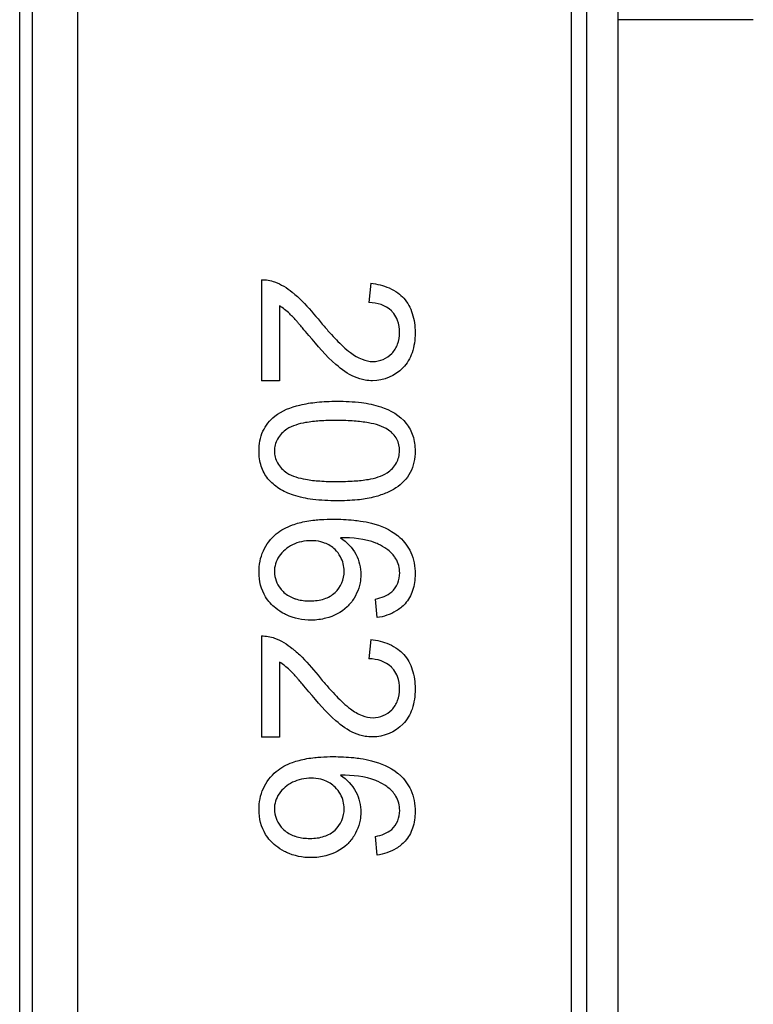
# Model space of a CAD drawing. Extents: x -32 to 78, y -39 to 71.
# Drawn here: x 14 to 21, y 13 to 23 of the extents above; entities that cross this region are included whole.
import ezdxf

# ---------------------------------------------------------------- set-up
doc = ezdxf.new("R2010")
doc.units = 0
doc.header["$LTSCALE"] = 16.335
doc.layers.get('0').update_dxf_attribs({"linetype": 'CONTINUOUS'})

msp = doc.modelspace()

# ---------------------------------------------------------------- linework, layer by layer
at = {"color": 7, "linetype": 'CONTINUOUS'}
for p, q in [((13.6641, -26.8386), (13.6641, 27.1614)), ((19.4141, -22.6386), (19.4141, 22.9614)), ((20.7141, 22.6575), (19.4141, 22.6575)), ((15.9886, 20.1614), (15.9886, 19.1887)), ((17.0393, 20.1265), (17.0208, 19.9418)), ((16.161, 19.9101), (16.161, 19.1887)), ((16.161, 19.1887), (15.9886, 19.1887)), ((17.0988, 16.9151), (17.0844, 17.0937)), ((15.9886, 16.7387), (15.9886, 15.766)), ((17.0393, 16.7038), (17.0208, 16.5191)), ((16.161, 16.4874), (16.161, 15.766)), ((16.161, 15.766), (15.9886, 15.766)), ((17.0988, 14.6333), (17.0844, 14.8119))]:
    msp.add_line(p, q, dxfattribs=at)
at = {"color": 9, "linetype": 'CONTINUOUS'}
for p, q in [((13.7827, 26.8332), (13.7827, -26.5104)), ((14.2182, 26.8331), (14.2182, -10.8243)), ((18.9641, 23.9614), (18.9641, -16.1892)), ((19.1141, -22.9386), (19.1141, 23.2614))]:
    msp.add_line(p, q, dxfattribs=at)
at = {"color": 7, "linetype": 'CONTINUOUS'}
for points, knots in [([(15.9886, 20.1614), (16.031, 20.1627), (16.1396, 20.1414), (16.232, 20.0827), (16.2835, 20.0416)], [0, 0, 0, 0, 0.393718, 1, 1, 1, 1]), ([(16.2835, 20.0416), (16.2922, 20.0346), (16.3167, 20.0144), (16.3402, 19.9931), (16.355, 19.979)], [0, 0, 0, 0, 0.352823, 1, 1, 1, 1]), ([(17.297, 20.0351), (17.3183, 20.0197), (17.3802, 19.9651), (17.4492, 19.8343), (17.4637, 19.7166), (17.464, 19.6545)], [0, 0, 0, 0, 0.180686, 0.569427, 1, 1, 1, 1]), ([(16.3494, 19.7354), (16.3427, 19.7431), (16.3134, 19.7767), (16.2693, 19.826), (16.2119, 19.8758), (16.178, 19.8997), (16.161, 19.9101)], [0, 0, 0, 0, 0.118141, 0.518333, 0.768374, 1, 1, 1, 1]), ([(17.2588, 19.8368), (17.252, 19.8459), (17.1936, 19.9126), (17.0974, 19.9413), (17.0208, 19.9418)], [0, 0, 0, 0, 0.12813, 1, 1, 1, 1]), ([(16.6455, 19.6504), (16.6657, 19.628), (16.7276, 19.5609), (16.824, 19.4669), (16.945, 19.3936), (17.0886, 19.36), (17.2303, 19.4202), (17.304, 19.5415), (17.3197, 19.6551), (17.3052, 19.7585), (17.274, 19.8168), (17.2588, 19.8368)], [0, 0, 0, 0, 0.081, 0.24461, 0.359595, 0.455987, 0.631648, 0.725005, 0.826488, 0.933126, 1, 1, 1, 1]), ([(16.9833, 19.1967), (16.9484, 19.2027), (16.8447, 19.2342), (16.6531, 19.3756), (16.5256, 19.5282), (16.4438, 19.6249)], [0, 0, 0, 0, 0.150237, 0.458265, 1, 1, 1, 1]), ([(17.464, 19.6545), (17.464, 19.6527), (17.4641, 19.5865), (17.4489, 19.4628), (17.3318, 19.2617), (17.1377, 19.1816), (17.0071, 19.1926), (16.9833, 19.1967)], [0, 0, 0, 0, 0.007073, 0.261083, 0.486207, 0.904695, 1, 1, 1, 1]), ([(16.7126, 18.0376), (16.6348, 18.0378), (16.4942, 18.0437), (16.3041, 18.0809), (16.1556, 18.1478), (16.0443, 18.2426), (15.9756, 18.3702), (15.9559, 18.5303), (15.9852, 18.7084), (16.1253, 18.8821), (16.3243, 18.9565), (16.4964, 18.9838), (16.6159, 18.9924), (16.6802, 18.9938), (16.7135, 18.9938)], [0, 0, 0, 0, 0.116533, 0.210643, 0.288469, 0.358144, 0.425976, 0.500288, 0.596734, 0.688236, 0.820601, 0.903636, 0.950086, 1, 1, 1, 1]), ([(16.7135, 18.9938), (16.7918, 18.9939), (16.9338, 18.9872), (17.168, 18.9424), (17.3594, 18.8339), (17.4524, 18.6605), (17.4732, 18.4944), (17.4369, 18.3022), (17.3081, 18.1701), (17.1766, 18.1055), (17.0526, 18.0645), (16.8952, 18.0411), (16.7784, 18.0374), (16.7126, 18.0376)], [0, 0, 0, 0, 0.117234, 0.212112, 0.358046, 0.42568, 0.499604, 0.605995, 0.706499, 0.762426, 0.825009, 0.90155, 1, 1, 1, 1]), ([(16.713, 18.8091), (16.684, 18.8091), (16.6285, 18.8084), (16.5275, 18.8037), (16.3932, 18.7891), (16.2412, 18.7479), (16.1339, 18.639), (16.1012, 18.5157), (16.1341, 18.3923), (16.2418, 18.2836), (16.3938, 18.2422), (16.557, 18.2249), (16.6582, 18.2222), (16.7139, 18.2223)], [0, 0, 0, 0, 0.058588, 0.112156, 0.204001, 0.332612, 0.420241, 0.499784, 0.579349, 0.667151, 0.795841, 0.887717, 1, 1, 1, 1]), ([(16.7139, 18.2223), (16.7691, 18.2223), (16.8699, 18.2249), (17.0327, 18.2421), (17.1848, 18.2831), (17.2927, 18.393), (17.3236, 18.5158), (17.2971, 18.6353), (17.1922, 18.7454), (17.0381, 18.7858), (16.8991, 18.8029), (16.7974, 18.8083), (16.7419, 18.8091), (16.713, 18.8091)], [0, 0, 0, 0, 0.111355, 0.203373, 0.331941, 0.419782, 0.500507, 0.577861, 0.656971, 0.794468, 0.887911, 0.941551, 1, 1, 1, 1]), ([(16.1242, 17.0054), (16.0859, 17.0361), (15.9961, 17.1345), (15.9479, 17.3393), (15.9898, 17.5605), (16.114, 17.7239), (16.2288, 17.7846), (16.2848, 17.8052)], [0, 0, 0, 0, 0.14779, 0.39743, 0.610417, 0.819544, 1, 1, 1, 1]), ([(16.2848, 17.8052), (16.306, 17.813), (16.3767, 17.835), (16.4685, 17.85), (16.5388, 17.856), (16.5586, 17.8573)], [0, 0, 0, 0, 0.240616, 0.787219, 1, 1, 1, 1]), ([(16.5586, 17.8573), (16.5978, 17.8599), (16.7034, 17.863), (16.831, 17.8573), (16.9183, 17.8461), (16.94, 17.8428)], [0, 0, 0, 0, 0.308263, 0.827925, 1, 1, 1, 1]), ([(16.94, 17.8428), (16.9749, 17.8374), (17.1007, 17.8125), (17.2318, 17.7588), (17.3093, 17.692), (17.3159, 17.686)], [0, 0, 0, 0, 0.258514, 0.935503, 1, 1, 1, 1]), ([(16.4648, 17.6539), (16.4033, 17.6539), (16.2844, 17.6292), (16.1454, 17.5176), (16.0927, 17.3502), (16.1347, 17.2398), (16.1698, 17.194)], [0, 0, 0, 0, 0.269742, 0.521107, 0.751849, 1, 1, 1, 1]), ([(16.7468, 17.5001), (16.733, 17.5255), (16.691, 17.5814), (16.6204, 17.6245), (16.5701, 17.64), (16.5575, 17.6431)], [0, 0, 0, 0, 0.349616, 0.839432, 1, 1, 1, 1]), ([(16.7474, 17.6826), (16.8079, 17.6428), (16.9092, 17.5355), (16.9498, 17.3695), (16.9398, 17.275), (16.935, 17.2502)], [0, 0, 0, 0, 0.439227, 0.850835, 1, 1, 1, 1]), ([(17.1095, 17.6214), (17.1021, 17.6248), (16.9895, 17.6737), (16.8619, 17.6815), (16.7474, 17.6826)], [0, 0, 0, 0, 0.066743, 1, 1, 1, 1]), ([(17.2784, 17.4811), (17.2752, 17.4866), (17.2523, 17.5224), (17.1973, 17.5736), (17.1384, 17.608), (17.1095, 17.6214)], [0, 0, 0, 0, 0.084535, 0.569867, 1, 1, 1, 1]), ([(17.3159, 17.686), (17.3602, 17.6456), (17.4412, 17.5376), (17.4733, 17.3505), (17.4506, 17.1765), (17.3816, 17.0524), (17.3139, 16.9978), (17.2822, 16.9786)], [0, 0, 0, 0, 0.2214, 0.486068, 0.684418, 0.865657, 1, 1, 1, 1]), ([(16.4352, 17.0755), (16.4417, 17.0753), (16.4946, 17.0745), (16.5878, 17.0853), (16.7324, 17.1655), (16.8033, 17.333), (16.7698, 17.4578), (16.7468, 17.5001)], [0, 0, 0, 0, 0.030304, 0.245095, 0.432616, 0.780453, 1, 1, 1, 1]), ([(17.0844, 17.0937), (17.1394, 17.1062), (17.2308, 17.1361), (17.3038, 17.2422), (17.3255, 17.3571), (17.3026, 17.44), (17.2784, 17.4811)], [0, 0, 0, 0, 0.32979, 0.525935, 0.723265, 1, 1, 1, 1]), ([(16.1698, 17.194), (16.1801, 17.1805), (16.218, 17.1394), (16.2666, 17.1122), (16.3025, 17.0992)], [0, 0, 0, 0, 0.302388, 1, 1, 1, 1]), ([(16.3025, 17.0992), (16.3059, 17.098), (16.3486, 17.0833), (16.3936, 17.0768), (16.4352, 17.0755)], [0, 0, 0, 0, 0.081206, 1, 1, 1, 1]), ([(16.8772, 17.1012), (16.8583, 17.0704), (16.787, 16.981), (16.6833, 16.9287), (16.6077, 16.909)], [0, 0, 0, 0, 0.316556, 1, 1, 1, 1]), ([(16.227, 16.9414), (16.221, 16.9442), (16.1849, 16.962), (16.1505, 16.9841), (16.1242, 17.0054)], [0, 0, 0, 0, 0.163914, 1, 1, 1, 1]), ([(16.6077, 16.909), (16.5616, 16.897), (16.4294, 16.8803), (16.3014, 16.9065), (16.227, 16.9414)], [0, 0, 0, 0, 0.361895, 1, 1, 1, 1]), ([(15.9886, 16.7387), (16.031, 16.74), (16.1396, 16.7187), (16.232, 16.66), (16.2835, 16.6189)], [0, 0, 0, 0, 0.393718, 1, 1, 1, 1]), ([(16.2835, 16.6189), (16.2922, 16.6119), (16.3167, 16.5917), (16.3402, 16.5704), (16.355, 16.5563)], [0, 0, 0, 0, 0.352823, 1, 1, 1, 1]), ([(17.297, 16.6124), (17.3183, 16.597), (17.3802, 16.5424), (17.4492, 16.4116), (17.4637, 16.2939), (17.464, 16.2318)], [0, 0, 0, 0, 0.180686, 0.569428, 1, 1, 1, 1]), ([(16.3494, 16.3127), (16.3427, 16.3204), (16.3134, 16.3539), (16.2693, 16.4033), (16.2119, 16.4531), (16.178, 16.477), (16.161, 16.4874)], [0, 0, 0, 0, 0.118141, 0.518333, 0.768374, 1, 1, 1, 1]), ([(17.2588, 16.4141), (17.252, 16.4232), (17.1936, 16.4899), (17.0974, 16.5186), (17.0208, 16.5191)], [0, 0, 0, 0, 0.12813, 1, 1, 1, 1]), ([(16.6455, 16.2277), (16.6657, 16.2053), (16.7276, 16.1382), (16.824, 16.0442), (16.945, 15.9708), (17.0886, 15.9373), (17.2303, 15.9975), (17.304, 16.1188), (17.3197, 16.2324), (17.3052, 16.3358), (17.274, 16.3941), (17.2588, 16.4141)], [0, 0, 0, 0, 0.081, 0.24461, 0.359595, 0.455987, 0.631648, 0.725005, 0.826488, 0.933126, 1, 1, 1, 1]), ([(16.9833, 15.774), (16.9484, 15.7799), (16.8447, 15.8115), (16.6531, 15.9529), (16.5256, 16.1055), (16.4438, 16.2021)], [0, 0, 0, 0, 0.150237, 0.458265, 1, 1, 1, 1]), ([(17.464, 16.2318), (17.464, 16.23), (17.4641, 16.1638), (17.4489, 16.0401), (17.3318, 15.839), (17.1377, 15.7589), (17.0071, 15.7699), (16.9833, 15.774)], [0, 0, 0, 0, 0.007073, 0.261084, 0.486207, 0.904695, 1, 1, 1, 1]), ([(16.1242, 14.7235), (16.0859, 14.7543), (15.9961, 14.8526), (15.9479, 15.0575), (15.9898, 15.2787), (16.114, 15.4421), (16.2288, 15.5028), (16.2848, 15.5234)], [0, 0, 0, 0, 0.14779, 0.39743, 0.610417, 0.819544, 1, 1, 1, 1]), ([(16.2848, 15.5234), (16.306, 15.5312), (16.3767, 15.5532), (16.4685, 15.5682), (16.5388, 15.5742), (16.5586, 15.5755)], [0, 0, 0, 0, 0.240616, 0.787219, 1, 1, 1, 1]), ([(16.5586, 15.5755), (16.5978, 15.5781), (16.7034, 15.5812), (16.831, 15.5755), (16.9183, 15.5643), (16.94, 15.561)], [0, 0, 0, 0, 0.308263, 0.827925, 1, 1, 1, 1]), ([(16.94, 15.561), (16.9749, 15.5556), (17.1007, 15.5307), (17.2318, 15.477), (17.3093, 15.4102), (17.3159, 15.4042)], [0, 0, 0, 0, 0.258514, 0.935503, 1, 1, 1, 1]), ([(16.4648, 15.3721), (16.4033, 15.3721), (16.2844, 15.3474), (16.1454, 15.2358), (16.0927, 15.0684), (16.1347, 14.9579), (16.1698, 14.9122)], [0, 0, 0, 0, 0.269742, 0.521107, 0.751849, 1, 1, 1, 1]), ([(16.7468, 15.2183), (16.733, 15.2437), (16.691, 15.2995), (16.6204, 15.3427), (16.5701, 15.3582), (16.5575, 15.3613)], [0, 0, 0, 0, 0.349616, 0.839432, 1, 1, 1, 1]), ([(16.7474, 15.4008), (16.8079, 15.361), (16.9092, 15.2537), (16.9498, 15.0877), (16.9398, 14.9932), (16.935, 14.9684)], [0, 0, 0, 0, 0.439227, 0.850835, 1, 1, 1, 1]), ([(17.1095, 15.3396), (17.1021, 15.343), (16.9895, 15.3919), (16.8619, 15.3997), (16.7474, 15.4008)], [0, 0, 0, 0, 0.066743, 1, 1, 1, 1]), ([(17.2784, 15.1993), (17.2752, 15.2048), (17.2523, 15.2406), (17.1973, 15.2918), (17.1384, 15.3262), (17.1095, 15.3396)], [0, 0, 0, 0, 0.084535, 0.569867, 1, 1, 1, 1]), ([(17.3159, 15.4042), (17.3602, 15.3638), (17.4412, 15.2557), (17.4733, 15.0687), (17.4506, 14.8947), (17.3816, 14.7706), (17.3139, 14.716), (17.2822, 14.6968)], [0, 0, 0, 0, 0.2214, 0.486068, 0.684418, 0.865657, 1, 1, 1, 1]), ([(16.4352, 14.7937), (16.4417, 14.7935), (16.4946, 14.7927), (16.5878, 14.8035), (16.7324, 14.8837), (16.8033, 15.0512), (16.7698, 15.176), (16.7468, 15.2183)], [0, 0, 0, 0, 0.030304, 0.245095, 0.432616, 0.780453, 1, 1, 1, 1]), ([(17.0844, 14.8119), (17.1394, 14.8244), (17.2308, 14.8543), (17.3038, 14.9604), (17.3255, 15.0753), (17.3026, 15.1582), (17.2784, 15.1993)], [0, 0, 0, 0, 0.32979, 0.525935, 0.723265, 1, 1, 1, 1]), ([(16.1698, 14.9122), (16.1801, 14.8987), (16.218, 14.8576), (16.2666, 14.8304), (16.3025, 14.8174)], [0, 0, 0, 0, 0.302388, 1, 1, 1, 1]), ([(16.3025, 14.8174), (16.3059, 14.8162), (16.3486, 14.8015), (16.3936, 14.795), (16.4352, 14.7937)], [0, 0, 0, 0, 0.081206, 1, 1, 1, 1]), ([(16.8772, 14.8194), (16.8583, 14.7886), (16.787, 14.6992), (16.6833, 14.6469), (16.6077, 14.6272)], [0, 0, 0, 0, 0.316556, 1, 1, 1, 1]), ([(16.227, 14.6596), (16.221, 14.6624), (16.1849, 14.6802), (16.1505, 14.7023), (16.1242, 14.7235)], [0, 0, 0, 0, 0.163914, 1, 1, 1, 1]), ([(16.6077, 14.6272), (16.5616, 14.6152), (16.4294, 14.5984), (16.3014, 14.6247), (16.227, 14.6596)], [0, 0, 0, 0, 0.361895, 1, 1, 1, 1])]:
    msp.add_open_spline(points, degree=3, knots=knots, dxfattribs=at)
for points in [[(17.0393, 20.1265), (17.0977, 20.1211), (17.1583, 20.1065), (17.2139, 20.0821)], [(17.2139, 20.0821), (17.2433, 20.0692), (17.2714, 20.0536), (17.297, 20.0351)], [(16.355, 19.979), (16.4186, 19.9186), (16.4756, 19.8519), (16.531, 19.784)], [(16.531, 19.784), (16.5446, 19.7675), (16.5583, 19.7511), (16.5721, 19.7348)], [(16.3803, 19.6997), (16.37, 19.7117), (16.3598, 19.7236), (16.3494, 19.7354)], [(16.4438, 19.6249), (16.4228, 19.6499), (16.4016, 19.6749), (16.3803, 19.6997)], [(16.5721, 19.7348), (16.5961, 19.7063), (16.6206, 19.6782), (16.6455, 19.6504)], [(16.5575, 17.6431), (16.5273, 17.6505), (16.496, 17.6538), (16.4648, 17.6539)], [(16.935, 17.2502), (16.9316, 17.2327), (16.9272, 17.2154), (16.9217, 17.1984)], [(16.9217, 17.1984), (16.9108, 17.1644), (16.8958, 17.1316), (16.8772, 17.1012)], [(17.2822, 16.9786), (17.2264, 16.9447), (17.1619, 16.9233), (17.0988, 16.9151)], [(17.0393, 16.7038), (17.0977, 16.6984), (17.1583, 16.6838), (17.2139, 16.6594)], [(17.2139, 16.6594), (17.2433, 16.6465), (17.2714, 16.6309), (17.297, 16.6124)], [(16.355, 16.5563), (16.4186, 16.4958), (16.4756, 16.4291), (16.531, 16.3613)], [(16.3803, 16.277), (16.37, 16.289), (16.3598, 16.3009), (16.3494, 16.3127)], [(16.4438, 16.2021), (16.4228, 16.2272), (16.4016, 16.2522), (16.3803, 16.277)], [(16.531, 16.3613), (16.5446, 16.3448), (16.5583, 16.3284), (16.5721, 16.3121)], [(16.5721, 16.3121), (16.5961, 16.2836), (16.6206, 16.2555), (16.6455, 16.2277)], [(16.5575, 15.3613), (16.5273, 15.3687), (16.496, 15.372), (16.4648, 15.3721)], [(16.935, 14.9684), (16.9316, 14.9509), (16.9272, 14.9336), (16.9217, 14.9166)], [(16.9217, 14.9166), (16.9108, 14.8826), (16.8958, 14.8498), (16.8772, 14.8194)], [(17.2822, 14.6968), (17.2264, 14.6629), (17.1619, 14.6415), (17.0988, 14.6333)]]:
    msp.add_open_spline(points, degree=3, dxfattribs=at)

doc.saveas('drawing.dxf')
